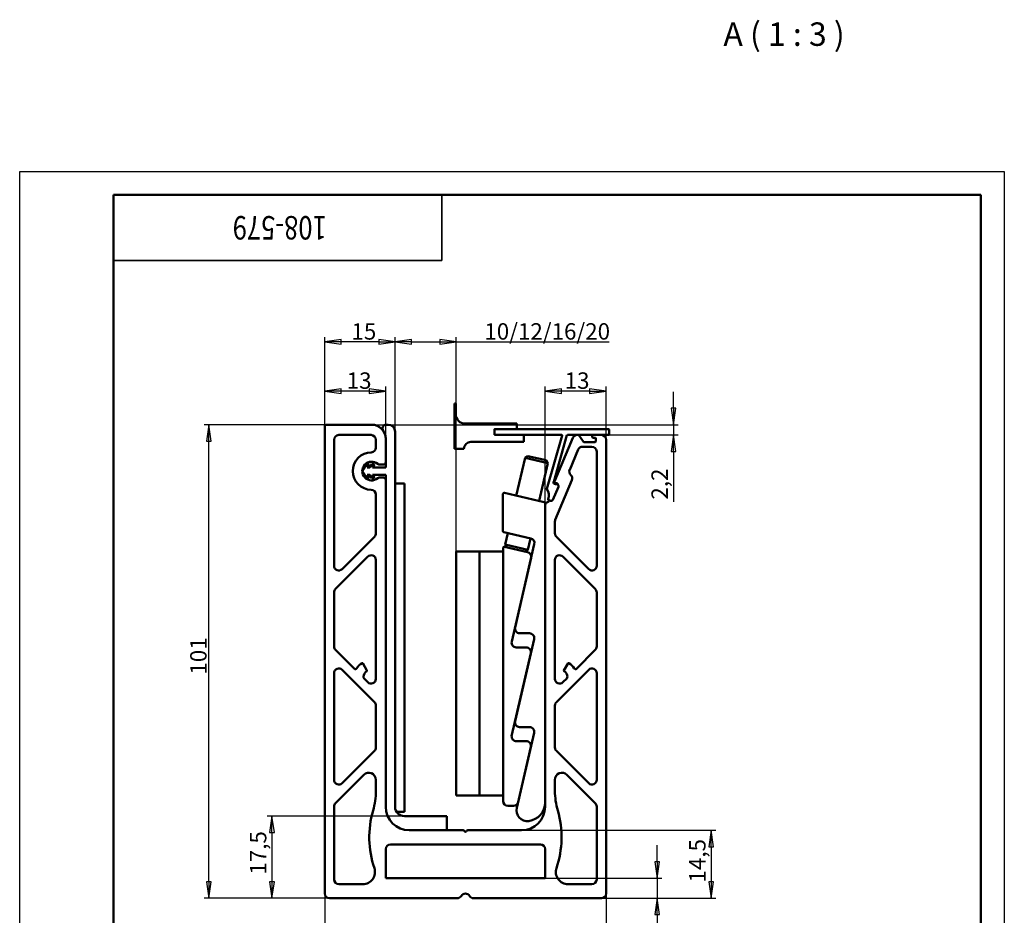
# Model space of a CAD drawing. Units: millimetres. Extents: x 0 to 1138, y -707 to 329.
# Drawn here: x 0 to 210, y 138 to 329 of the extents above; entities that cross this region are included whole.
import ezdxf

# ---------------------------------------------------------------- set-up
doc = ezdxf.new("R2010")
doc.units = ezdxf.units.MM
for name, color, linetype, lineweight in [('Видимые тонкие (ГОСТ)', 7, 'Continuous', 35), ('Видимый контур (ГОСТ)', 7, 'Continuous', 50), ('Кромка (ГОСТ)', 7, 'Continuous', 50), ('Обозначение (ГОСТ)', 7, 'Continuous', 25), ('Размер (ГОСТ)', 7, 'Continuous', 25)]:
    doc.layers.add(name, color=color, linetype=linetype, lineweight=lineweight)
doc.styles.add('Альтернативный текст (ГОСТ)', font='arial.ttf', dxfattribs={"width": 0.8})
doc.styles.add('Обычный текст (ГОСТ)', font='GOST_Common Italic.ttf')
doc.styles.add('Стиль текста110', font='GOST_Common Italic.ttf', dxfattribs={"width": 0.8})
doc.styles.add('Увеличенный текст (ГОСТ)', font='GOST_Common Italic.ttf')
doc.dimstyles.new('Обычный (ГОСТ)', dxfattribs={"dimtxt": 3.5, "dimasz": 3.5, "dimexe": 1, "dimexo": 0, "dimgap": 0.5, "dimtad": 1, "dimdec": 1, "dimrnd": 1e-08, "dimtxsty": 'Обычный текст (ГОСТ)', "dimblk": 'Filled-1', "dimcen": 0.09, "dimdle": 15, "dimclrd": 256, "dimclre": 256, "dimclrt": 256, "dimazin": 2, "dimtfac": 0.714286, "dimtdec": 3, "dimtmove": 0, "dimatfit": 3, "dimfxl": 1, "dimtolj": 1, "dimlwd": 25, "dimlwe": 25, "dimarcsym": 0})

# ---------------------------------------------------------------- blocks, each defined once
blk = doc.blocks.new('Рамки ГОСТ_ граница 297x210')
at = {"layer": 'Кромка (ГОСТ)', "lineweight": 25}
for p, q in [((0, 0), (0, 297)), ((0, 297), (210, 297)), ((210, 297), (210, 0)), ((210, 0), (0, 0))]:
    blk.add_line(p, q, dxfattribs=at)
at = {"layer": 'Кромка (ГОСТ)'}
for p, q in [((205, 292), (20, 292)), ((20, 292), (20, 5)), ((205, 5), (205, 292)), ((20, 5), (205, 5))]:
    blk.add_line(p, q, dxfattribs=at)
at = {"layer": 'Кромка (ГОСТ)', "insert": (160, 4.5), "char_height": 3.17, "attachment_point": 1, "style": 'Альтернативный текст (ГОСТ)'}
blk.add_mtext('\\A1;\\fGOST Common|b0|i1;{\\H3.1700;Формат A4}', dxfattribs=at)
blk = doc.blocks.new('ГОСТ - Доп. графы 3')
at = {"layer": 'Видимые тонкие (ГОСТ)'}
for p, q in [((0, 0), (70, 0)), ((70, 0), (70, -14)), ((70, -14), (0, -14))]:
    blk.add_line(p, q, dxfattribs=at)
at = {"layer": 'Видимые тонкие (ГОСТ)', "style": 'Стиль текста110', "width": 0.8}
blk.add_attdef('ОБОЗНАЧЕНИЕ_001', (45.49, -4.5), '', height=5, rotation=180, dxfattribs=at)
blk = doc.blocks.new('Filled-1')
at = {"color": 0}
for p, q in [((0, 0), (-1, 0.143)), ((-1, 0.143), (-1, -0.143)), ((-1, 0), (0, 0)), ((-1, -0.143), (0, 0))]:
    blk.add_line(p, q, dxfattribs=at)
at = {"color": 0, "flags": 128}
blk.add_lwpolyline([(-1, -0.143), (0, 0), (-1, 0.143), (-1, -0.143)], dxfattribs=at)
at = {"color": 0}
blk.add_solid([(-1, -0.143), (0, 0), (-1, 0.143), (-1, -0.143)], dxfattribs=at)
blk = doc.blocks.new('*D9')
at = {"layer": 'Defpoints', "color": 0, "linetype": 'Continuous', "transparency": 16777216}
for p in [(65.06, 143.01), (125.06, 143.01), (125.06, 130.04)]:
    blk.add_point(p, dxfattribs=at)
at = {"layer": 'Размер (ГОСТ)', "linetype": 'Continuous', "lineweight": 25, "transparency": 16777216}
for p, q in [((65.06, 143.01), (65.06, 129.04)), ((125.06, 143.01), (125.06, 129.04)), ((68.56, 130.04), (121.56, 130.04))]:
    blk.add_line(p, q, dxfattribs=at)
at = {"layer": 'Размер (ГОСТ)', "linetype": 'Continuous', "lineweight": 25, "transparency": 16777216, "xscale": 3.5, "yscale": 3.5, "zscale": 3.5, "rotation": 180}
blk.add_blockref('Filled-1', (65.06, 130.04), dxfattribs=at)
at = {"layer": 'Размер (ГОСТ)', "linetype": 'Continuous', "lineweight": 25, "transparency": 16777216, "xscale": 3.5, "yscale": 3.5, "zscale": 3.5}
blk.add_blockref('Filled-1', (125.06, 130.04), dxfattribs=at)
at = {"layer": 'Размер (ГОСТ)', "linetype": 'Continuous', "lineweight": 25, "transparency": 16777216, "insert": (92.7, 134.04), "char_height": 3.5, "attachment_point": 1, "style": 'Обычный текст (ГОСТ)'}
blk.add_mtext('\\A1;60', dxfattribs=at)
blk = doc.blocks.new('*D10')
at = {"layer": 'Defpoints', "color": 0, "linetype": 'Continuous', "transparency": 16777216}
for p in [(40.36, 243.01), (65.36, 243.01), (66.06, 142.01)]:
    blk.add_point(p, dxfattribs=at)
at = {"layer": 'Размер (ГОСТ)', "linetype": 'Continuous', "lineweight": 25, "transparency": 16777216}
for p, q in [((65.36, 243.01), (39.36, 243.01)), ((40.36, 145.51), (40.36, 239.51)), ((66.06, 142.01), (39.36, 142.01))]:
    blk.add_line(p, q, dxfattribs=at)
at = {"layer": 'Размер (ГОСТ)', "linetype": 'Continuous', "lineweight": 25, "transparency": 16777216, "xscale": 3.5, "yscale": 3.5, "zscale": 3.5}
for p, rotation in [((40.36, 243.01), 90), ((40.36, 142.01), 270)]:
    blk.add_blockref('Filled-1', p, dxfattribs=dict(at, rotation=rotation))
at = {"layer": 'Размер (ГОСТ)', "linetype": 'Continuous', "lineweight": 25, "transparency": 16777216, "insert": (36.36, 189.7), "char_height": 3.5, "attachment_point": 1, "rotation": 90, "style": 'Обычный текст (ГОСТ)'}
blk.add_mtext('\\A1;101', dxfattribs=at)
blk = doc.blocks.new('*D11')
at = {"layer": 'Defpoints', "color": 0, "linetype": 'Continuous', "transparency": 16777216}
for p in [(75.06, 243.01), (124.06, 240.81), (139.44, 240.81)]:
    blk.add_point(p, dxfattribs=at)
at = {"layer": 'Размер (ГОСТ)', "linetype": 'Continuous', "lineweight": 25, "transparency": 16777216}
for p, q in [((139.44, 246.51), (139.44, 250.01)), ((75.06, 243.01), (140.44, 243.01)), ((139.44, 243.01), (139.44, 240.81)), ((124.06, 240.81), (140.44, 240.81)), ((139.44, 237.31), (139.44, 226.52))]:
    blk.add_line(p, q, dxfattribs=at)
at = {"layer": 'Размер (ГОСТ)', "linetype": 'Continuous', "lineweight": 25, "transparency": 16777216, "xscale": 3.5, "yscale": 3.5, "zscale": 3.5}
for p, rotation in [((139.44, 243.01), 270), ((139.44, 240.81), 90)]:
    blk.add_blockref('Filled-1', p, dxfattribs=dict(at, rotation=rotation))
at = {"layer": 'Размер (ГОСТ)', "linetype": 'Continuous', "lineweight": 25, "transparency": 16777216, "insert": (134.74, 227.02), "char_height": 3.5, "attachment_point": 1, "rotation": 90, "style": 'Обычный текст (ГОСТ)'}
blk.add_mtext('\\A1;2,2', dxfattribs=at)
blk = doc.blocks.new('*D12')
at = {"layer": 'Defpoints', "color": 0, "linetype": 'Continuous', "transparency": 16777216}
for p in [(65.06, 260.65), (65.06, 242.71), (80.07, 241.51)]:
    blk.add_point(p, dxfattribs=at)
at = {"layer": 'Размер (ГОСТ)', "linetype": 'Continuous', "lineweight": 25, "transparency": 16777216}
for p, q in [((65.06, 242.71), (65.06, 261.65)), ((76.57, 260.65), (68.56, 260.65)), ((80.07, 241.51), (80.07, 261.65))]:
    blk.add_line(p, q, dxfattribs=at)
at = {"layer": 'Размер (ГОСТ)', "linetype": 'Continuous', "lineweight": 25, "transparency": 16777216, "xscale": 3.5, "yscale": 3.5, "zscale": 3.5, "rotation": 180}
blk.add_blockref('Filled-1', (65.06, 260.65), dxfattribs=at)
at = {"layer": 'Размер (ГОСТ)', "linetype": 'Continuous', "lineweight": 25, "transparency": 16777216, "xscale": 3.5, "yscale": 3.5, "zscale": 3.5}
blk.add_blockref('Filled-1', (80.07, 260.65), dxfattribs=at)
at = {"layer": 'Размер (ГОСТ)', "linetype": 'Continuous', "lineweight": 25, "transparency": 16777216, "insert": (70.76, 264.65), "char_height": 3.5, "attachment_point": 1, "style": 'Обычный текст (ГОСТ)'}
blk.add_mtext('\\A1;15', dxfattribs=at)
blk = doc.blocks.new('*D13')
at = {"layer": 'Defpoints', "color": 0, "linetype": 'Continuous', "transparency": 16777216}
for p in [(82.07, 159.51), (53.81, 142.01), (66.06, 142.01)]:
    blk.add_point(p, dxfattribs=at)
at = {"layer": 'Размер (ГОСТ)', "linetype": 'Continuous', "lineweight": 25, "transparency": 16777216}
for p, q in [((82.07, 159.51), (52.81, 159.51)), ((53.81, 156.01), (53.81, 145.51)), ((66.06, 142.01), (52.81, 142.01))]:
    blk.add_line(p, q, dxfattribs=at)
at = {"layer": 'Размер (ГОСТ)', "linetype": 'Continuous', "lineweight": 25, "transparency": 16777216, "xscale": 3.5, "yscale": 3.5, "zscale": 3.5}
for p, rotation in [((53.81, 159.51), 90), ((53.81, 142.01), 270)]:
    blk.add_blockref('Filled-1', p, dxfattribs=dict(at, rotation=rotation))
at = {"layer": 'Размер (ГОСТ)', "linetype": 'Continuous', "lineweight": 25, "transparency": 16777216, "insert": (49.11, 147.04), "char_height": 3.5, "attachment_point": 1, "rotation": 90, "style": 'Обычный текст (ГОСТ)'}
blk.add_mtext('\\A1;17,5', dxfattribs=at)
blk = doc.blocks.new('*D14')
at = {"layer": 'Defpoints', "color": 0, "linetype": 'Continuous', "transparency": 16777216}
for p in [(80.07, 260.65), (80.07, 241.51), (93.1, 215.94)]:
    blk.add_point(p, dxfattribs=at)
at = {"layer": 'Размер (ГОСТ)', "linetype": 'Continuous', "lineweight": 25, "transparency": 16777216}
for p, q in [((80.07, 241.51), (80.07, 261.65)), ((83.57, 260.65), (89.6, 260.65)), ((93.1, 215.94), (93.1, 261.65)), ((93.1, 260.65), (125.7, 260.65))]:
    blk.add_line(p, q, dxfattribs=at)
at = {"layer": 'Размер (ГОСТ)', "linetype": 'Continuous', "lineweight": 25, "transparency": 16777216, "xscale": 3.5, "yscale": 3.5, "zscale": 3.5, "rotation": 180}
blk.add_blockref('Filled-1', (80.07, 260.65), dxfattribs=at)
at = {"layer": 'Размер (ГОСТ)', "linetype": 'Continuous', "lineweight": 25, "transparency": 16777216, "xscale": 3.5, "yscale": 3.5, "zscale": 3.5}
blk.add_blockref('Filled-1', (93.1, 260.65), dxfattribs=at)
at = {"layer": 'Размер (ГОСТ)', "linetype": 'Continuous', "lineweight": 25, "transparency": 16777216, "insert": (98.03, 264.65), "char_height": 3.5, "attachment_point": 1, "style": 'Обычный текст (ГОСТ)'}
blk.add_mtext('\\A1; \\fGOST Common|b0|i1;{\\H3.5000;10/12/16/20}', dxfattribs=at)
blk = doc.blocks.new('*D15')
at = {"layer": 'Defpoints', "color": 0, "linetype": 'Continuous', "transparency": 16777216}
for p in [(107.06, 156.5), (124.06, 142.01), (147.48, 142.01)]:
    blk.add_point(p, dxfattribs=at)
at = {"layer": 'Размер (ГОСТ)', "linetype": 'Continuous', "lineweight": 25, "transparency": 16777216}
for p, q in [((107.06, 156.5), (148.48, 156.5)), ((147.48, 153), (147.48, 145.51)), ((124.06, 142.01), (148.48, 142.01))]:
    blk.add_line(p, q, dxfattribs=at)
at = {"layer": 'Размер (ГОСТ)', "linetype": 'Continuous', "lineweight": 25, "transparency": 16777216, "xscale": 3.5, "yscale": 3.5, "zscale": 3.5}
for p, rotation in [((147.48, 156.5), 90), ((147.48, 142.01), 270)]:
    blk.add_blockref('Filled-1', p, dxfattribs=dict(at, rotation=rotation))
at = {"layer": 'Размер (ГОСТ)', "linetype": 'Continuous', "lineweight": 25, "transparency": 16777216, "insert": (142.78, 145.36), "char_height": 3.5, "attachment_point": 1, "rotation": 90, "style": 'Обычный текст (ГОСТ)'}
blk.add_mtext('\\A1;14,5', dxfattribs=at)
blk = doc.blocks.new('*D16')
at = {"layer": 'Defpoints', "color": 0, "linetype": 'Continuous', "transparency": 16777216}
for p in [(112.06, 146.3), (124.06, 142.01), (135.95, 142.01)]:
    blk.add_point(p, dxfattribs=at)
at = {"layer": 'Размер (ГОСТ)', "linetype": 'Continuous', "lineweight": 25, "transparency": 16777216}
for p, q in [((135.95, 149.8), (135.95, 153.3)), ((112.06, 146.3), (136.95, 146.3)), ((135.95, 146.3), (135.95, 142.01)), ((124.06, 142.01), (136.95, 142.01)), ((135.95, 138.51), (135.95, 127.48))]:
    blk.add_line(p, q, dxfattribs=at)
at = {"layer": 'Размер (ГОСТ)', "linetype": 'Continuous', "lineweight": 25, "transparency": 16777216, "xscale": 3.5, "yscale": 3.5, "zscale": 3.5}
for p, rotation in [((135.95, 146.3), 270), ((135.95, 142.01), 90)]:
    blk.add_blockref('Filled-1', p, dxfattribs=dict(at, rotation=rotation))
at = {"layer": 'Размер (ГОСТ)', "linetype": 'Continuous', "lineweight": 25, "transparency": 16777216, "insert": (131.25, 127.98), "char_height": 3.5, "attachment_point": 1, "rotation": 90, "style": 'Обычный текст (ГОСТ)'}
blk.add_mtext('\\A1;4,3', dxfattribs=at)
blk = doc.blocks.new('*D17')
at = {"layer": 'Defpoints', "color": 0, "linetype": 'Continuous', "transparency": 16777216}
for p in [(112.06, 250.16), (125.06, 239.81), (112.06, 225.91)]:
    blk.add_point(p, dxfattribs=at)
at = {"layer": 'Размер (ГОСТ)', "linetype": 'Continuous', "lineweight": 25, "transparency": 16777216}
for p, q in [((112.06, 225.91), (112.06, 251.16)), ((121.56, 250.16), (115.56, 250.16)), ((125.06, 239.81), (125.06, 251.16))]:
    blk.add_line(p, q, dxfattribs=at)
at = {"layer": 'Размер (ГОСТ)', "linetype": 'Continuous', "lineweight": 25, "transparency": 16777216, "xscale": 3.5, "yscale": 3.5, "zscale": 3.5, "rotation": 180}
blk.add_blockref('Filled-1', (112.06, 250.16), dxfattribs=at)
at = {"layer": 'Размер (ГОСТ)', "linetype": 'Continuous', "lineweight": 25, "transparency": 16777216, "xscale": 3.5, "yscale": 3.5, "zscale": 3.5}
blk.add_blockref('Filled-1', (125.06, 250.16), dxfattribs=at)
at = {"layer": 'Размер (ГОСТ)', "linetype": 'Continuous', "lineweight": 25, "transparency": 16777216, "insert": (116.23, 254.16), "char_height": 3.5, "attachment_point": 1, "style": 'Обычный текст (ГОСТ)'}
blk.add_mtext('\\A1;13', dxfattribs=at)
blk = doc.blocks.new('*D18')
at = {"layer": 'Defpoints', "color": 0, "linetype": 'Continuous', "transparency": 16777216}
for p in [(65.06, 250.16), (65.06, 242.71), (78.06, 240.01)]:
    blk.add_point(p, dxfattribs=at)
at = {"layer": 'Размер (ГОСТ)', "linetype": 'Continuous', "lineweight": 25, "transparency": 16777216}
for p, q in [((65.06, 242.71), (65.06, 251.16)), ((74.56, 250.16), (68.56, 250.16)), ((78.06, 240.01), (78.06, 251.16))]:
    blk.add_line(p, q, dxfattribs=at)
at = {"layer": 'Размер (ГОСТ)', "linetype": 'Continuous', "lineweight": 25, "transparency": 16777216, "xscale": 3.5, "yscale": 3.5, "zscale": 3.5, "rotation": 180}
blk.add_blockref('Filled-1', (65.06, 250.16), dxfattribs=at)
at = {"layer": 'Размер (ГОСТ)', "linetype": 'Continuous', "lineweight": 25, "transparency": 16777216, "xscale": 3.5, "yscale": 3.5, "zscale": 3.5}
blk.add_blockref('Filled-1', (78.06, 250.16), dxfattribs=at)
at = {"layer": 'Размер (ГОСТ)', "linetype": 'Continuous', "lineweight": 25, "transparency": 16777216, "insert": (69.74, 254.16), "char_height": 3.5, "attachment_point": 1, "style": 'Обычный текст (ГОСТ)'}
blk.add_mtext('\\A1;13', dxfattribs=at)

msp = doc.modelspace()

# ---------------------------------------------------------------- linework, layer by layer
at = {"layer": 'Видимый контур (ГОСТ)'}
for p, q in [((92.75, 247.53), (92.75, 237.83)), ((93, 247.53), (92.75, 247.53)), ((93, 245.23), (93, 247.53)), ((65.06, 242.71), (65.06, 143.01)), ((75.06, 243.01), (65.36, 243.01)), ((78.57, 243.01), (78.17, 243.01)), ((80.07, 161.51), (80.07, 241.51)), ((106.05, 243.23), (95, 243.23)), ((101.25, 242.03), (106.05, 242.03)), ((101.25, 241.92), (101.25, 242.03)), ((101.25, 241.92), (101.25, 240.92)), ((125.65, 242.02), (101.35, 242.02)), ((106.05, 242.03), (106.05, 243.23)), ((125.75, 240.92), (125.75, 241.92)), ((67.06, 212.92), (67.06, 239.81)), ((68.06, 240.81), (74.96, 240.81)), ((75.96, 239.81), (75.96, 238.1)), ((78.06, 235.01), (78.06, 240.01)), ((78.07, 240.01), (78.07, 233.91)), ((101.25, 240.83), (101.25, 240.92)), ((101.31, 240.83), (101.25, 240.83)), ((101.35, 240.82), (115.58, 240.82)), ((107.55, 239.33), (107.55, 240.82)), ((115.68, 240.69), (112.43, 229.36)), ((113.89, 230.83), (116.73, 240.74)), ((118, 240.19), (114.09, 230.92)), ((116.83, 240.82), (125.65, 240.82)), ((119.2, 240.81), (118.92, 240.81)), ((120.27, 239.35), (119.28, 240.76)), ((122.11, 240.71), (122.11, 240.31)), ((124.06, 240.81), (122.21, 240.81)), ((122.21, 240.21), (122.77, 240.21)), ((122.87, 240.11), (122.87, 239.41)), ((125.06, 143.01), (125.06, 239.81)), ((92.75, 237.83), (94.75, 237.83)), ((96.25, 239.33), (107.55, 239.33)), ((117.3, 233.39), (119.11, 237.69)), ((120.03, 238.31), (122.06, 238.31)), ((122.77, 239.31), (120.35, 239.31)), ((123.06, 237.31), (123.06, 212.92)), ((105.92, 227.85), (107.79, 235.95)), ((108.38, 236.32), (107.79, 235.95)), ((112.67, 234.83), (107.79, 235.95)), ((108.38, 236.32), (112.3, 235.41)), ((112.3, 235.41), (112.67, 234.83)), ((73.94, 234.61), (73.07, 233.11)), ((73.07, 233.11), (73.94, 231.61)), ((74.52, 234.61), (73.94, 234.61)), ((74.11, 233.91), (74.52, 234.61)), ((74.69, 233.91), (74.11, 233.91)), ((75.1, 234.61), (74.69, 233.91)), ((75.67, 234.61), (75.1, 234.61)), ((75.27, 233.91), (75.67, 234.61)), ((78.07, 233.91), (75.27, 233.91)), ((76.69, 234.51), (77.56, 234.51)), ((110.8, 226.73), (112.67, 234.83)), ((73.94, 231.61), (74.52, 231.61)), ((74.11, 232.31), (74.69, 232.31)), ((74.52, 231.61), (74.11, 232.31)), ((74.69, 232.31), (75.1, 231.61)), ((75.1, 231.61), (75.67, 231.61)), ((75.27, 232.31), (78.07, 232.31)), ((75.67, 231.61), (75.27, 232.31)), ((77.56, 231.71), (76.69, 231.71)), ((78.06, 161.5), (78.06, 231.21)), ((78.07, 232.31), (78.07, 161.51)), ((114.24, 222.74), (117.79, 231.14)), ((80.09, 230.46), (80.09, 161.23)), ((82.09, 230.46), (80.09, 230.46)), ((82.09, 160.46), (82.09, 230.46)), ((113.74, 227), (114.91, 229.76)), ((114.54, 230.32), (114.27, 230.32)), ((114.36, 230.51), (114.47, 230.51)), ((75.96, 228.11), (75.96, 219.82)), ((103.06, 228.2), (103.06, 220.31)), ((111.87, 226.48), (103.37, 228.44)), ((112.75, 226.99), (113.21, 226.79)), ((112.06, 225.91), (112.06, 226.24)), ((112.06, 225.91), (112.06, 161.5)), ((112.57, 226.49), (112.31, 226.34)), ((114.16, 219.82), (114.16, 222.35)), ((75.67, 219.11), (68.77, 212.21)), ((103.26, 220.07), (109.01, 218.74)), ((103.52, 217.42), (104.08, 219.88)), ((108.39, 216.3), (108.96, 218.75)), ((121.36, 212.21), (114.46, 219.11)), ((103.1, 216.7), (103.1, 162.72)), ((108.32, 215.81), (103.4, 216.94)), ((103.52, 217.42), (108.39, 216.3)), ((103.88, 216.83), (103.52, 217.42)), ((109.76, 217.54), (105.65, 199.74)), ((67.36, 207.97), (74.26, 214.87)), ((93.1, 215.94), (93.1, 163.94)), ((98.1, 215.94), (93.1, 215.94)), ((98.1, 215.94), (98.1, 163.94)), ((103.1, 215.94), (98.1, 215.94)), ((98.1, 163.94), (98.1, 215.94)), ((103.1, 163.94), (103.1, 215.94)), ((104.94, 196.74), (109.07, 214.61)), ((107.8, 215.93), (108.39, 216.3)), ((115.87, 214.87), (122.77, 207.97)), ((75.96, 214.16), (75.96, 188.77)), ((114.16, 188.77), (114.16, 214.16)), ((67.06, 195.67), (67.06, 207.26)), ((123.06, 207.26), (123.06, 195.67)), ((106.62, 198.51), (108.72, 198.51)), ((109.7, 197.29), (105.65, 179.74)), ((108.04, 195.51), (105.92, 195.51)), ((71.38, 190.94), (67.36, 194.97)), ((104.92, 176.56), (109.01, 194.29)), ((122.77, 194.97), (118.75, 190.94)), ((74.05, 190.56), (73.15, 192.12)), ((116.98, 192.12), (116.08, 190.56)), ((67.06, 167.24), (67.06, 190.02)), ((68.77, 190.72), (75.67, 183.82)), ((114.46, 183.82), (121.36, 190.72)), ((123.06, 190.02), (123.06, 167.24)), ((74.26, 188.07), (73.46, 188.87)), ((116.67, 188.87), (115.87, 188.07)), ((75.96, 183.12), (75.96, 174.14)), ((114.16, 174.14), (114.16, 183.12)), ((106.62, 178.51), (108.72, 178.51)), ((109.7, 177.29), (106.01, 161.31)), ((108.04, 175.51), (105.92, 175.51)), ((75.67, 173.43), (68.77, 166.53)), ((106.29, 162.49), (109.01, 174.29)), ((121.36, 166.53), (114.46, 173.43)), ((67.36, 162.29), (73.4, 168.34)), ((116.73, 168.34), (122.77, 162.29)), ((75.96, 167.28), (75.96, 164.88)), ((114.16, 164.88), (114.16, 167.28)), ((93.1, 163.94), (98.1, 163.94)), ((98.1, 163.94), (103.1, 163.94)), ((104.1, 161.72), (105.32, 161.72)), ((67.06, 146.01), (67.06, 161.58)), ((80.37, 160.46), (82.09, 160.46)), ((123.06, 161.58), (123.06, 146.01)), ((91.07, 159.51), (82.07, 159.51)), ((91.07, 156.51), (91.07, 159.51)), ((94.55, 156.5), (83.06, 156.5)), ((83.07, 156.51), (91.07, 156.51)), ((107.06, 156.5), (95.58, 156.5)), ((79.06, 153.5), (111.06, 153.5)), ((78.06, 146.3), (78.06, 152.5)), ((112.06, 152.5), (112.06, 146.3)), ((73.18, 145.01), (68.06, 145.01)), ((112.06, 146.3), (78.06, 146.3)), ((122.06, 145.01), (116.95, 145.01)), ((66.06, 142.01), (93.33, 142.01)), ((96.8, 142.01), (124.06, 142.01))]:
    msp.add_line(p, q, dxfattribs=at)
for centre, radius, start, end in [((95, 245.23), 2, 180, 270), ((65.36, 242.71), 0.3, 90, 180), ((75.06, 240.01), 3, 0, 90), ((78.17, 242.21), 0.8, 90, 215.3505), ((75.08, 240.01), 3, 0, 35.3505), ((78.57, 241.51), 1.5, 0, 90), ((101.35, 241.92), 0.1, 90, 180), ((125.65, 241.92), 0.1, 0, 90), ((68.06, 239.81), 1, 90, 180), ((74.96, 239.81), 1, 0, 90), ((101.35, 240.92), 0.1, 180, 270), ((115.58, 240.72), 0.1, 344, 90), ((116.83, 240.72), 0.1, 90, 164), ((118.92, 239.81), 1, 90, 157.1412), ((119.2, 240.71), 0.1, 35, 90), ((122.21, 240.71), 0.1, 90, 180), ((122.21, 240.31), 0.1, 180, 270), ((122.77, 240.11), 0.1, 0, 90), ((122.77, 239.41), 0.1, 270, 0), ((124.06, 239.81), 1, 0, 90), ((125.65, 240.92), 0.1, 270, 0), ((74.96, 238.1), 1, 271.146, 0), ((96.25, 237.83), 1.5, 90, 180), ((120.03, 237.31), 1, 90, 157.1412), ((120.35, 239.41), 0.1, 215, 270), ((122.06, 237.31), 1, 0, 90), ((75.06, 233.11), 4, 91.146, 268.854), ((75.06, 233.11), 2, 49.4642, 310.5358), ((76.69, 235.01), 0.5, 229.4642, 270), ((77.56, 235.01), 0.5, 270, 0), ((118.22, 233), 1, 157.1412, 227.3422), ((76.69, 231.21), 0.5, 90, 130.5358), ((77.56, 231.21), 0.5, 0, 90), ((116.86, 231.53), 1, 337.1412, 47.3422), ((74.96, 228.11), 1, 0, 88.854), ((112.52, 229.33), 0.1, 164, 214.0199), ((110.48, 227.95), 2.37, 339.3191, 34.0199), ((114.27, 230.72), 0.4, 164, 270), ((114.36, 230.81), 0.3, 157.1412, 270), ((114.47, 230.21), 0.3, 6.4756, 90), ((114.54, 229.92), 0.4, 337, 90), ((103.31, 228.2), 0.25, 77, 180), ((111.07, 229.09), 3, 300, 311.6623), ((112.79, 227.08), 0.1, 159.3191, 247), ((113.37, 227.16), 0.4, 247, 337), ((111.81, 226.24), 0.25, 0, 77), ((112.56, 225.91), 0.5, 120, 180), ((115.16, 222.35), 1, 157.1412, 180), ((74.96, 219.82), 1, 315, 0), ((103.31, 220.31), 0.25, 180, 257), ((108.78, 217.76), 1, 347, 77), ((115.16, 219.82), 1, 180, 225), ((103.35, 216.7), 0.25, 77, 180), ((74.96, 214.16), 1, 0, 135), ((108.1, 214.83), 1, 347, 77), ((115.16, 214.16), 1, 45, 180), ((68.06, 212.92), 1, 180, 315), ((122.06, 212.92), 1, 225, 0), ((68.06, 207.26), 1, 135, 180), ((122.06, 207.26), 1, 0, 45), ((106.62, 199.51), 1, 167, 270), ((108.72, 197.51), 1, 347, 90), ((68.06, 195.67), 1, 180, 225), ((105.92, 196.51), 1, 167, 270), ((108.04, 194.51), 1, 347, 90), ((122.06, 195.67), 1, 315, 0), ((74.9, 189.09), 3.6, 121.6372, 148.0769), ((73.07, 192.07), 0.1, 30, 121.6372), ((117.06, 192.07), 0.1, 58.3628, 150), ((115.23, 189.09), 3.6, 31.9231, 58.3628), ((68.06, 190.02), 1, 45, 180), ((71.59, 191.16), 0.3, 225, 328.0769), ((74.9, 189.09), 1.6, 123.3723, 173.3434), ((73.81, 189.22), 0.5, 173.3434, 225), ((73.97, 190.51), 0.1, 303.3723, 30), ((116.16, 190.51), 0.1, 150, 236.6277), ((115.23, 189.09), 1.6, 6.6566, 56.6277), ((116.32, 189.22), 0.5, 315, 6.6566), ((118.54, 191.16), 0.3, 211.9231, 315), ((122.06, 190.02), 1, 0, 135), ((74.96, 188.77), 1, 225, 0), ((115.16, 188.77), 1, 180, 315), ((74.96, 183.12), 1, 0, 45), ((115.16, 183.12), 1, 135, 180), ((106.62, 179.51), 1, 167, 270), ((108.72, 177.51), 1, 347, 90), ((105.92, 176.51), 1, 177.3055, 270), ((108.04, 174.51), 1, 347, 90), ((74.96, 174.14), 1, 315, 0), ((115.16, 174.14), 1, 180, 225), ((74.46, 167.28), 1.5, 0, 135), ((115.66, 167.28), 1.5, 45, 180), ((68.06, 167.24), 1, 180, 315), ((122.06, 167.24), 1, 225, 0), ((60.96, 164.88), 15, 343.8555, 0), ((129.16, 164.88), 15, 180, 196.1445), ((68.06, 161.58), 1, 135, 180), ((104.1, 162.72), 1, 180, 270), ((105.32, 162.72), 1, 270, 347), ((108.06, 162.43), 4, 277.5099, 0), ((122.06, 161.58), 1, 0, 45), ((95.06, 155.01), 20.5, 163.8555, 198.6839), ((83.06, 161.5), 5, 180, 270), ((83.07, 161.51), 5, 180, 270), ((82.07, 161.51), 2, 180, 270), ((108.28, 160.78), 2.33, 167, 277.5099), ((107.06, 161.5), 5, 270, 0), ((95.06, 155.01), 20.5, 341.3161, 16.1445), ((94.55, 156.2), 0.3, 30, 90), ((95.06, 156.5), 0.3, 210, 330), ((95.58, 156.2), 0.3, 90, 150), ((79.06, 152.5), 1, 90, 180), ((111.06, 152.5), 1, 0, 90), ((73.18, 147.61), 2.6, 270, 18.6839), ((116.95, 147.61), 2.6, 161.3161, 270), ((68.06, 146.01), 1, 180, 270), ((122.06, 146.01), 1, 270, 0), ((66.06, 143.01), 1, 180, 270), ((95.06, 142.01), 1, 30, 150), ((124.06, 143.01), 1, 270, 0), ((93.33, 143.01), 1, 270, 330), ((96.8, 143.01), 1, 210, 270)]:
    msp.add_arc(centre, radius, start, end, dxfattribs=at)

# ---------------------------------------------------------------- block references
msp.add_blockref('Рамки ГОСТ_ граница 297x210', (0, 0))
msp.add_blockref('ГОСТ - Доп. графы 3', (20, 292)).add_auto_attribs({'ОБОЗНАЧЕНИЕ_001': '108-579'})

# ---------------------------------------------------------------- texts
at = {"layer": 'Обозначение (ГОСТ)', "insert": (150.09, 322.24), "char_height": 5, "attachment_point": 7, "style": 'Увеличенный текст (ГОСТ)'}
msp.add_mtext('A ( 1 : 3 )', dxfattribs=at)

# ---------------------------------------------------------------- dimensions: what is measured, and where the dimension line sits
at = {"layer": 'Размер (ГОСТ)', "linetype": 'Continuous', "lineweight": 25}
for base, p1, p2, picture, middle in [((65.06, 260.65), (80.07, 241.51), (65.06, 242.71), '*D12', (72.57, 260.65)), ((125.06, 130.04), (65.06, 143.01), (125.06, 143.01), '*D9', (95.06, 130.04))]:
    dim = msp.add_linear_dim(base=base, p1=p1, p2=p2, dimstyle='Обычный (ГОСТ)', override={"dimgap": 0.5, "dimdec": 1, "dimtol": 0, "dimlim": 0, "dimtp": 0, "dimtm": 0, "dimtdec": 3, "dimtofl": 0, "dimatfit": 1}, dxfattribs=at)
    dim.commit()
    dim.dimension.update_dxf_attribs({"geometry": picture, "text_midpoint": middle, "dimtype": 160})
dim = msp.add_linear_dim(base=(80.07, 260.65), p1=(93.1, 215.94), p2=(80.07, 241.51), angle=180, text=' \\fGOST Common|b0|i1;{\\H3.5000;10/12/16/20}', dimstyle='Обычный (ГОСТ)', override={"dimgap": 0.5, "dimdec": 1, "dimtol": 0, "dimlim": 0, "dimtp": 0, "dimtm": 0, "dimtdec": 3, "dimtofl": 0, "dimatfit": 2}, dxfattribs=at)
dim.commit()
dim.dimension.update_dxf_attribs({"geometry": '*D14', "text_midpoint": (111.61, 260.65), "dimtype": 160})
for base, p1, p2, angle, override, picture, middle in [((65.06, 250.16), (78.06, 240.01), (65.06, 242.71), 180, {"dimgap": 0.5, "dimdec": 1, "dimtol": 0, "dimlim": 0, "dimtp": 0, "dimtm": 0, "dimtdec": 3, "dimtofl": 0, "dimatfit": 1}, '*D18', (71.56, 250.16)), ((112.06, 250.16), (125.06, 239.81), (112.06, 225.91), 180, {"dimgap": 0.5, "dimdec": 1, "dimtol": 0, "dimlim": 0, "dimtp": 0, "dimtm": 0, "dimtdec": 3, "dimtofl": 0, "dimatfit": 1}, '*D17', (118.06, 250.16)), ((139.44, 240.81), (75.06, 243.01), (124.06, 240.81), 270, {"dimgap": 0.5, "dimdec": 1, "dimtol": 0, "dimlim": 0, "dimtp": 0, "dimtm": 0, "dimtdec": 3, "dimtofl": 1, "dimatfit": 1}, '*D11', (139.44, 230.16)), ((40.36, 243.01), (66.06, 142.01), (65.36, 243.01), 90, {"dimgap": 0.5, "dimdec": 1, "dimtol": 0, "dimlim": 0, "dimtp": 0, "dimtm": 0, "dimtdec": 3, "dimtofl": 0, "dimatfit": 1}, '*D10', (40.36, 192.51)), ((53.81, 142.01), (82.07, 159.51), (66.06, 142.01), 90, {"dimgap": 0.5, "dimdec": 1, "dimtol": 0, "dimlim": 0, "dimtp": 0, "dimtm": 0, "dimtdec": 3, "dimtofl": 0, "dimatfit": 1}, '*D13', (53.81, 150.76)), ((147.48, 142.01), (107.06, 156.5), (124.06, 142.01), 270, {"dimgap": 0.5, "dimdec": 1, "dimtol": 0, "dimlim": 0, "dimtp": 0, "dimtm": 0, "dimtdec": 3, "dimtofl": 0, "dimatfit": 1}, '*D15', (147.48, 149.25)), ((135.95, 142.01), (112.06, 146.3), (124.06, 142.01), 270, {"dimgap": 0.5, "dimdec": 1, "dimtol": 0, "dimlim": 0, "dimtp": 0, "dimtm": 0, "dimtdec": 3, "dimtofl": 1, "dimatfit": 1}, '*D16', (135.95, 131.21))]:
    dim = msp.add_linear_dim(base=base, p1=p1, p2=p2, angle=angle, dimstyle='Обычный (ГОСТ)', override=override, dxfattribs=at)
    dim.commit()
    dim.dimension.update_dxf_attribs({"geometry": picture, "text_midpoint": middle, "dimtype": 160})

doc.saveas('drawing.dxf')
